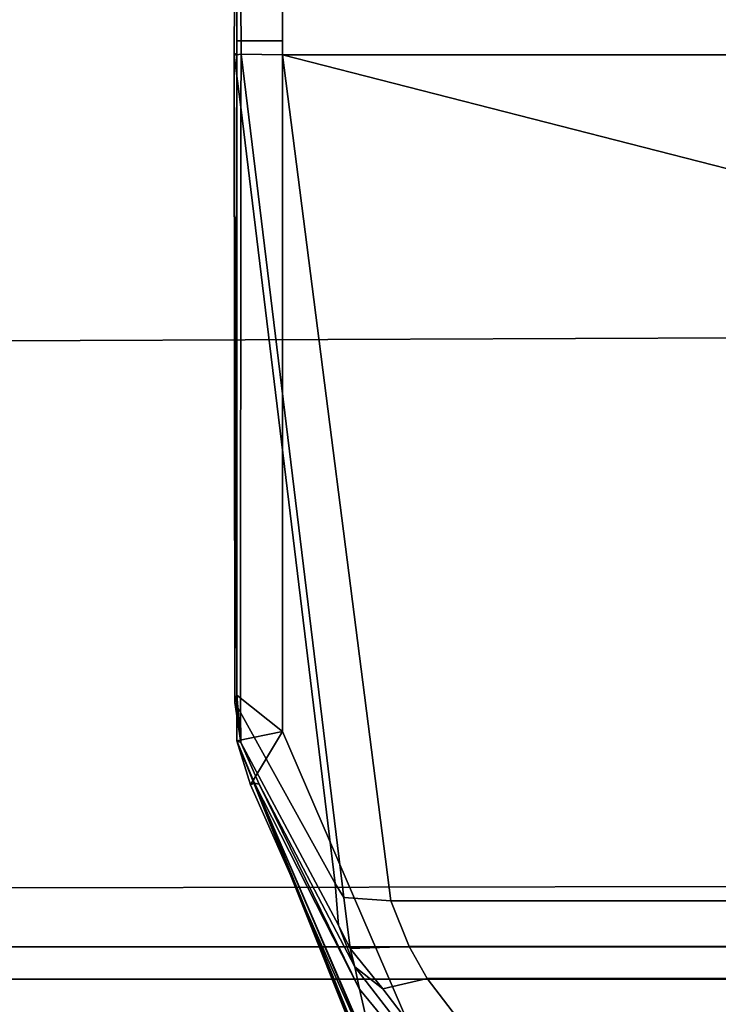
# Model space of a CAD drawing. Extents: x -0.885 to 0, y -0.919 to 0.
# Drawn here: x -0.236 to -0.232, y -0.898 to -0.892 of the extents above; entities that cross this region are included whole.
import ezdxf

# ---------------------------------------------------------------- set-up
doc = ezdxf.new("R2010")
doc.units = 0
for name, color, linetype in [('L10_02_FIX', 7, 'CONTINUOUS'), ('L13_02_FIX', 7, 'CONTINUOUS'), ('L19_02_DOOR', 7, 'CONTINUOUS'), ('L21_02_DOOR', 7, 'CONTINUOUS')]:
    doc.layers.add(name, color=color, linetype=linetype)

msp = doc.modelspace()

# ---------------------------------------------------------------- linework, layer by layer
at = {"layer": 'L10_02_FIX', "color": 8}
for points, invisible_edges in [([(-0.239368, -0.89206, 0.039499), (-0.214367, -0.877743, 0.039499), (-0.238462, -0.895592, 0.039499), (-0.239368, -0.89206, 0.039499)], 11), ([(-0.238462, -0.895592, 0.039499), (-0.214367, -0.877743, 0.039499), (-0.237143, -0.899109, 0.039499), (-0.238462, -0.895592, 0.039499)], 11), ([(-0.237143, -0.899109, 0.039499), (-0.214367, -0.877743, 0.039499), (-0.214368, -0.89985, 0.039499), (-0.237143, -0.899109, 0.039499)], 15), ([(-0.238524, -0.890604, 0.053685), (-0.214358, -0.89384, 0.053313), (-0.214358, -0.890589, 0.053695), (-0.238524, -0.890604, 0.053685)], 9), ([(-0.214358, -0.89384, 0.053313), (-0.238524, -0.890604, 0.053685), (-0.238524, -0.89394, 0.053293), (-0.214358, -0.89384, 0.053313)], 9), ([(-0.238524, -0.89394, 0.053293), (-0.214358, -0.89688, 0.052955), (-0.214358, -0.89384, 0.053313), (-0.238524, -0.89394, 0.053293)], 9), ([(-0.214358, -0.89688, 0.052955), (-0.238524, -0.89394, 0.053293), (-0.238524, -0.896918, 0.052943), (-0.214358, -0.89688, 0.052955)], 9), ([(-0.238524, -0.896918, 0.052943), (-0.214358, -0.897238, 0.052913), (-0.214358, -0.89688, 0.052955), (-0.238524, -0.896918, 0.052943)], 9), ([(-0.214358, -0.897238, 0.052913), (-0.238524, -0.896918, 0.052943), (-0.238524, -0.897237, 0.052905), (-0.214358, -0.897238, 0.052913)], 9), ([(-0.238524, -0.897413, 0.052698), (-0.214358, -0.897238, 0.052913), (-0.238524, -0.897237, 0.052905), (-0.238524, -0.897413, 0.052698)], 9), ([(-0.214358, -0.897238, 0.052913), (-0.238524, -0.897413, 0.052698), (-0.214358, -0.897415, 0.052696), (-0.214358, -0.897238, 0.052913)], 9), ([(-0.214358, -0.898747, 0.05135), (-0.238524, -0.897413, 0.052698), (-0.238524, -0.898747, 0.051349), (-0.214358, -0.898747, 0.05135)], 9), ([(-0.238524, -0.897413, 0.052698), (-0.214358, -0.898747, 0.05135), (-0.214358, -0.897415, 0.052696), (-0.238524, -0.897413, 0.052698)], 9)]:
    msp.add_3dface(points, dxfattribs=dict(at, invisible_edges=invisible_edges))
at = {"layer": 'L13_02_FIX', "color": 8}
for points, invisible_edges in [([(-0.239368, -0.89206, 1.983499), (-0.214367, -0.877743, 1.983499), (-0.238462, -0.895592, 1.983499), (-0.239368, -0.89206, 1.983499)], 11), ([(-0.238462, -0.895592, 1.983499), (-0.214367, -0.877743, 1.983499), (-0.237143, -0.899109, 1.983499), (-0.238462, -0.895592, 1.983499)], 11), ([(-0.237143, -0.899109, 1.983499), (-0.214367, -0.877743, 1.983499), (-0.214368, -0.89985, 1.983499), (-0.237143, -0.899109, 1.983499)], 15), ([(-0.238524, -0.890604, 1.997685), (-0.214358, -0.89384, 1.997313), (-0.214358, -0.890589, 1.997695), (-0.238524, -0.890604, 1.997685)], 9), ([(-0.214358, -0.89384, 1.997313), (-0.238524, -0.890604, 1.997685), (-0.238524, -0.89394, 1.997293), (-0.214358, -0.89384, 1.997313)], 9), ([(-0.238524, -0.89394, 1.997293), (-0.214358, -0.89688, 1.996955), (-0.214358, -0.89384, 1.997313), (-0.238524, -0.89394, 1.997293)], 9), ([(-0.214358, -0.89688, 1.996955), (-0.238524, -0.89394, 1.997293), (-0.238524, -0.896918, 1.996943), (-0.214358, -0.89688, 1.996955)], 9), ([(-0.238524, -0.896918, 1.996943), (-0.214358, -0.897238, 1.996913), (-0.214358, -0.89688, 1.996955), (-0.238524, -0.896918, 1.996943)], 9), ([(-0.214358, -0.897238, 1.996913), (-0.238524, -0.896918, 1.996943), (-0.238524, -0.897237, 1.996905), (-0.214358, -0.897238, 1.996913)], 9), ([(-0.238524, -0.897413, 1.996698), (-0.214358, -0.897238, 1.996913), (-0.238524, -0.897237, 1.996905), (-0.238524, -0.897413, 1.996698)], 9), ([(-0.214358, -0.897238, 1.996913), (-0.238524, -0.897413, 1.996698), (-0.214358, -0.897415, 1.996696), (-0.214358, -0.897238, 1.996913)], 9), ([(-0.214358, -0.898747, 1.99535), (-0.238524, -0.897413, 1.996698), (-0.238524, -0.898747, 1.995349), (-0.214358, -0.898747, 1.99535)], 9), ([(-0.238524, -0.897413, 1.996698), (-0.214358, -0.898747, 1.99535), (-0.214358, -0.897415, 1.996696), (-0.238524, -0.897413, 1.996698)], 9)]:
    msp.add_3dface(points, dxfattribs=dict(at, invisible_edges=invisible_edges))
at = {"layer": 'L19_02_DOOR', "color": 8}
for points, invisible_edges in [([(-0.234392, -0.88575, 0.034503), (-0.233385, -0.898396, 0.034503), (-0.234392, -0.877743, 0.034503), (-0.234392, -0.88575, 0.034503)], 11), ([(-0.234392, -0.877743, 0.034503), (-0.233385, -0.898396, 0.034503), (-0.203577, -0.877743, 0.034503), (-0.234392, -0.877743, 0.034503)], 11), ([(-0.203577, -0.877743, 0.034503), (-0.233385, -0.898396, 0.034503), (-0.203765, -0.877891, 0.034503), (-0.203577, -0.877743, 0.034503)], 11), ([(-0.203765, -0.877891, 0.034503), (-0.233385, -0.898396, 0.034503), (-0.231637, -0.900174, 0.034503), (-0.203765, -0.877891, 0.034503)], 13), ([(-0.234392, -0.887623, 0.034503), (-0.233385, -0.898396, 0.034503), (-0.234392, -0.88575, 0.034503), (-0.234392, -0.887623, 0.034503)], 11), ([(-0.234643, -0.887502, 0.002999), (-0.234656, -0.892369, 0.003679), (-0.234643, -0.887503, 0.00325), (-0.234643, -0.887502, 0.002999)], 8), ([(-0.234643, -0.887502, 0.002999), (-0.234619, -0.892365, 0.003435), (-0.234656, -0.892369, 0.003679), (-0.234643, -0.887502, 0.002999)], 8), ([(-0.234643, -0.892359, 0.00725), (-0.234643, -0.887503, 0.00325), (-0.234656, -0.892369, 0.003679), (-0.234643, -0.892359, 0.00725)], 9), ([(-0.234392, -0.887502, 0.002999), (-0.234619, -0.892365, 0.003435), (-0.234643, -0.887502, 0.002999), (-0.234392, -0.887502, 0.002999)], 9), ([(-0.234643, -0.887503, 0.00325), (-0.234643, -0.892359, 0.00725), (-0.234643, -0.887518, 0.00725), (-0.234643, -0.887503, 0.00325)], 9), ([(-0.234643, -0.892345, 0.012961), (-0.234643, -0.887518, 0.00725), (-0.234643, -0.892359, 0.00725), (-0.234643, -0.892345, 0.012961)], 9), ([(-0.234643, -0.887518, 0.00725), (-0.234643, -0.892345, 0.012961), (-0.234643, -0.88754, 0.012961), (-0.234643, -0.887518, 0.00725)], 9), ([(-0.234643, -0.892327, 0.020121), (-0.234643, -0.88754, 0.012961), (-0.234643, -0.892345, 0.012961), (-0.234643, -0.892327, 0.020121)], 9), ([(-0.234643, -0.88754, 0.012961), (-0.234643, -0.892327, 0.020121), (-0.234643, -0.887567, 0.020121), (-0.234643, -0.88754, 0.012961)], 9), ([(-0.234619, -0.892365, 0.003435), (-0.234392, -0.887502, 0.002999), (-0.234392, -0.892368, 0.003432), (-0.234619, -0.892365, 0.003435)], 9), ([(-0.216369, -0.892368, 0.003603), (-0.234392, -0.892368, 0.003432), (-0.234392, -0.887502, 0.002999), (-0.216369, -0.892368, 0.003603)], 8), ([(-0.216369, -0.887502, 0.002999), (-0.216369, -0.892368, 0.003603), (-0.234392, -0.887502, 0.002999), (-0.216369, -0.887502, 0.002999)], 8), ([(-0.234643, -0.892309, 0.027309), (-0.234643, -0.887567, 0.020121), (-0.234643, -0.892327, 0.020121), (-0.234643, -0.892309, 0.027309)], 9), ([(-0.234643, -0.887567, 0.020121), (-0.234643, -0.892309, 0.027309), (-0.234643, -0.887595, 0.027309), (-0.234643, -0.887567, 0.020121)], 9), ([(-0.234643, -0.892292, 0.034252), (-0.234643, -0.887595, 0.027309), (-0.234643, -0.892309, 0.027309), (-0.234643, -0.892292, 0.034252)], 9), ([(-0.234643, -0.887595, 0.027309), (-0.234643, -0.892292, 0.034252), (-0.234643, -0.887622, 0.034252), (-0.234643, -0.887595, 0.027309)], 9), ([(-0.234643, -0.892292, 0.034503), (-0.234643, -0.887622, 0.034252), (-0.234643, -0.892292, 0.034252), (-0.234643, -0.892292, 0.034503)], 9), ([(-0.234643, -0.887622, 0.034252), (-0.234643, -0.892292, 0.034503), (-0.234643, -0.887623, 0.034503), (-0.234643, -0.887622, 0.034252)], 9), ([(-0.234392, -0.892292, 0.034503), (-0.234643, -0.887623, 0.034503), (-0.234643, -0.892292, 0.034503), (-0.234392, -0.892292, 0.034503)], 9), ([(-0.234643, -0.887623, 0.034503), (-0.234392, -0.892292, 0.034503), (-0.234392, -0.887623, 0.034503), (-0.234643, -0.887623, 0.034503)], 9), ([(-0.234392, -0.892292, 0.034503), (-0.233385, -0.898396, 0.034503), (-0.234392, -0.887623, 0.034503), (-0.234392, -0.892292, 0.034503)], 11), ([(-0.234392, -0.896061, 0.034503), (-0.234643, -0.892292, 0.034503), (-0.234643, -0.895862, 0.034503), (-0.234392, -0.896061, 0.034503)], 9), ([(-0.234643, -0.892292, 0.034503), (-0.234392, -0.896061, 0.034503), (-0.234392, -0.892292, 0.034503), (-0.234643, -0.892292, 0.034503)], 9), ([(-0.234643, -0.892292, 0.034503), (-0.234643, -0.895862, 0.034252), (-0.234643, -0.895862, 0.034503), (-0.234643, -0.892292, 0.034503)], 9), ([(-0.234643, -0.895862, 0.034252), (-0.234643, -0.892292, 0.034503), (-0.234643, -0.892292, 0.034252), (-0.234643, -0.895862, 0.034252)], 9), ([(-0.234643, -0.892292, 0.034252), (-0.234643, -0.895862, 0.027309), (-0.234643, -0.895862, 0.034252), (-0.234643, -0.892292, 0.034252)], 9), ([(-0.234643, -0.895862, 0.027309), (-0.234643, -0.892292, 0.034252), (-0.234643, -0.892309, 0.027309), (-0.234643, -0.895862, 0.027309)], 9), ([(-0.234643, -0.892309, 0.027309), (-0.234643, -0.895862, 0.020121), (-0.234643, -0.895862, 0.027309), (-0.234643, -0.892309, 0.027309)], 9), ([(-0.234643, -0.895862, 0.020121), (-0.234643, -0.892309, 0.027309), (-0.234643, -0.892327, 0.020121), (-0.234643, -0.895862, 0.020121)], 9), ([(-0.234643, -0.892327, 0.020121), (-0.234643, -0.895862, 0.01296), (-0.234643, -0.895862, 0.020121), (-0.234643, -0.892327, 0.020121)], 9), ([(-0.234643, -0.895862, 0.01296), (-0.234643, -0.892327, 0.020121), (-0.234643, -0.892345, 0.012961), (-0.234643, -0.895862, 0.01296)], 9), ([(-0.233385, -0.898396, 0.034503), (-0.234392, -0.892292, 0.034503), (-0.234392, -0.896061, 0.034503), (-0.233385, -0.898396, 0.034503)], 9), ([(-0.234643, -0.892359, 0.00725), (-0.234656, -0.892369, 0.003679), (-0.234654, -0.895902, 0.006998), (-0.234643, -0.892359, 0.00725)], 8), ([(-0.234619, -0.892365, 0.003435), (-0.234621, -0.892653, 0.003719), (-0.234656, -0.892369, 0.003679), (-0.234619, -0.892365, 0.003435)], 8), ([(-0.234621, -0.892653, 0.003719), (-0.234654, -0.895902, 0.006998), (-0.234656, -0.892369, 0.003679), (-0.234621, -0.892653, 0.003719)], 9), ([(-0.234643, -0.895862, 0.01296), (-0.234643, -0.892359, 0.00725), (-0.234654, -0.895902, 0.006998), (-0.234643, -0.895862, 0.01296)], 9), ([(-0.234643, -0.892359, 0.00725), (-0.234643, -0.895862, 0.01296), (-0.234643, -0.892345, 0.012961), (-0.234643, -0.892359, 0.00725)], 9), ([(-0.234619, -0.892365, 0.003435), (-0.234105, -0.89689, 0.004318), (-0.234621, -0.892653, 0.003719), (-0.234619, -0.892365, 0.003435)], 9), ([(-0.234105, -0.89689, 0.004318), (-0.234619, -0.892365, 0.003435), (-0.234058, -0.896968, 0.004082), (-0.234105, -0.89689, 0.004318)], 9), ([(-0.234392, -0.892368, 0.003432), (-0.234058, -0.896968, 0.004082), (-0.234619, -0.892365, 0.003435), (-0.234392, -0.892368, 0.003432)], 9), ([(-0.234058, -0.896968, 0.004082), (-0.234392, -0.892368, 0.003432), (-0.233802, -0.896986, 0.004085), (-0.234058, -0.896968, 0.004082)], 9), ([(-0.216369, -0.896986, 0.004093), (-0.233802, -0.896986, 0.004085), (-0.234392, -0.892368, 0.003432), (-0.216369, -0.896986, 0.004093)], 8), ([(-0.216369, -0.892368, 0.003603), (-0.216369, -0.896986, 0.004093), (-0.234392, -0.892368, 0.003432), (-0.216369, -0.892368, 0.003603)], 8), ([(-0.234654, -0.895902, 0.006998), (-0.234621, -0.892653, 0.003719), (-0.234623, -0.895958, 0.006847), (-0.234654, -0.895902, 0.006998)], 9), ([(-0.234621, -0.892653, 0.003719), (-0.234105, -0.89689, 0.004318), (-0.234623, -0.895958, 0.006847), (-0.234621, -0.892653, 0.003719)], 8), ([(-0.234643, -0.895862, 0.01296), (-0.234654, -0.895902, 0.006998), (-0.234621, -0.896121, 0.006991), (-0.234643, -0.895862, 0.01296)], 8), ([(-0.234643, -0.895862, 0.01296), (-0.234621, -0.896121, 0.006991), (-0.234643, -0.896112, 0.01296), (-0.234643, -0.895862, 0.01296)], 8), ([(-0.234643, -0.895862, 0.020121), (-0.234643, -0.896112, 0.01296), (-0.234643, -0.896112, 0.020121), (-0.234643, -0.895862, 0.020121)], 9), ([(-0.234643, -0.896112, 0.01296), (-0.234643, -0.895862, 0.020121), (-0.234643, -0.895862, 0.01296), (-0.234643, -0.896112, 0.01296)], 9), ([(-0.234643, -0.895862, 0.034252), (-0.234643, -0.896112, 0.027309), (-0.234643, -0.896112, 0.034252), (-0.234643, -0.895862, 0.034252)], 9), ([(-0.234643, -0.896112, 0.027309), (-0.234643, -0.895862, 0.034252), (-0.234643, -0.895862, 0.027309), (-0.234643, -0.896112, 0.027309)], 9), ([(-0.234643, -0.895862, 0.027309), (-0.234643, -0.896112, 0.020121), (-0.234643, -0.896112, 0.027309), (-0.234643, -0.895862, 0.027309)], 9), ([(-0.234643, -0.896112, 0.020121), (-0.234643, -0.895862, 0.027309), (-0.234643, -0.895862, 0.020121), (-0.234643, -0.896112, 0.020121)], 9), ([(-0.234643, -0.895862, 0.034503), (-0.234643, -0.896112, 0.034252), (-0.234643, -0.896112, 0.034503), (-0.234643, -0.895862, 0.034503)], 9), ([(-0.234643, -0.896112, 0.034252), (-0.234643, -0.895862, 0.034503), (-0.234643, -0.895862, 0.034252), (-0.234643, -0.896112, 0.034252)], 9), ([(-0.234392, -0.896061, 0.034503), (-0.234643, -0.895862, 0.034503), (-0.234643, -0.896112, 0.034503), (-0.234392, -0.896061, 0.034503)], 8), ([(-0.234654, -0.895902, 0.006998), (-0.234623, -0.895958, 0.006847), (-0.234621, -0.896121, 0.006991), (-0.234654, -0.895902, 0.006998)], 8), ([(-0.234105, -0.89689, 0.004318), (-0.234621, -0.896121, 0.006991), (-0.234623, -0.895958, 0.006847), (-0.234105, -0.89689, 0.004318)], 9), ([(-0.234392, -0.896061, 0.034503), (-0.234643, -0.896112, 0.034503), (-0.234568, -0.896352, 0.034503), (-0.234392, -0.896061, 0.034503)], 8), ([(-0.233597, -0.898538, 0.034503), (-0.234392, -0.896061, 0.034503), (-0.234568, -0.896352, 0.034503), (-0.233597, -0.898538, 0.034503)], 9), ([(-0.234392, -0.896061, 0.034503), (-0.233597, -0.898538, 0.034503), (-0.233385, -0.898396, 0.034503), (-0.234392, -0.896061, 0.034503)], 9), ([(-0.234643, -0.896112, 0.020121), (-0.234546, -0.896343, 0.012961), (-0.23455, -0.896344, 0.020121), (-0.234643, -0.896112, 0.020121)], 9), ([(-0.234546, -0.896343, 0.012961), (-0.234643, -0.896112, 0.020121), (-0.234643, -0.896112, 0.01296), (-0.234546, -0.896343, 0.012961)], 9), ([(-0.234546, -0.896343, 0.034252), (-0.234643, -0.896112, 0.027309), (-0.234549, -0.896344, 0.027309), (-0.234546, -0.896343, 0.034252)], 9), ([(-0.234643, -0.896112, 0.027309), (-0.234546, -0.896343, 0.034252), (-0.234643, -0.896112, 0.034252), (-0.234643, -0.896112, 0.027309)], 9), ([(-0.234621, -0.896121, 0.006991), (-0.234546, -0.896343, 0.012961), (-0.234643, -0.896112, 0.01296), (-0.234621, -0.896121, 0.006991)], 9), ([(-0.234549, -0.896344, 0.027309), (-0.234643, -0.896112, 0.020121), (-0.23455, -0.896344, 0.020121), (-0.234549, -0.896344, 0.027309)], 9), ([(-0.234643, -0.896112, 0.020121), (-0.234549, -0.896344, 0.027309), (-0.234643, -0.896112, 0.027309), (-0.234643, -0.896112, 0.020121)], 9), ([(-0.234643, -0.896112, 0.034503), (-0.234546, -0.896343, 0.034252), (-0.234568, -0.896352, 0.034503), (-0.234643, -0.896112, 0.034503)], 8), ([(-0.234643, -0.896112, 0.034252), (-0.234546, -0.896343, 0.034252), (-0.234643, -0.896112, 0.034503), (-0.234643, -0.896112, 0.034252)], 8), ([(-0.234087, -0.897119, 0.004414), (-0.23452, -0.896349, 0.007044), (-0.234621, -0.896121, 0.006991), (-0.234087, -0.897119, 0.004414)], 9), ([(-0.234546, -0.896343, 0.012961), (-0.234621, -0.896121, 0.006991), (-0.23452, -0.896349, 0.007044), (-0.234546, -0.896343, 0.012961)], 9), ([(-0.234621, -0.896121, 0.006991), (-0.234105, -0.89689, 0.004318), (-0.234087, -0.897119, 0.004414), (-0.234621, -0.896121, 0.006991)], 9), ([(-0.234546, -0.896343, 0.034252), (-0.233597, -0.898538, 0.034503), (-0.234568, -0.896352, 0.034503), (-0.234546, -0.896343, 0.034252)], 8), ([(-0.233812, -0.898145, 0.01296), (-0.23455, -0.896344, 0.020121), (-0.234546, -0.896343, 0.012961), (-0.233812, -0.898145, 0.01296)], 9), ([(-0.233686, -0.89848, 0.020121), (-0.234549, -0.896344, 0.027309), (-0.23455, -0.896344, 0.020121), (-0.233686, -0.89848, 0.020121)], 9), ([(-0.23455, -0.896344, 0.020121), (-0.233812, -0.898145, 0.01296), (-0.233686, -0.89848, 0.020121), (-0.23455, -0.896344, 0.020121)], 9), ([(-0.234546, -0.896343, 0.034252), (-0.234549, -0.896344, 0.027309), (-0.233638, -0.898621, 0.027309), (-0.234546, -0.896343, 0.034252)], 8), ([(-0.234549, -0.896344, 0.027309), (-0.233686, -0.89848, 0.020121), (-0.233638, -0.898621, 0.027309), (-0.234549, -0.896344, 0.027309)], 9), ([(-0.234546, -0.896343, 0.034252), (-0.233638, -0.898621, 0.027309), (-0.233599, -0.898541, 0.034253), (-0.234546, -0.896343, 0.034252)], 8), ([(-0.234546, -0.896343, 0.034252), (-0.233599, -0.898541, 0.034253), (-0.233597, -0.898538, 0.034503), (-0.234546, -0.896343, 0.034252)], 8), ([(-0.234546, -0.896343, 0.012961), (-0.23452, -0.896349, 0.007044), (-0.233973, -0.897467, 0.006292), (-0.234546, -0.896343, 0.012961)], 8), ([(-0.234546, -0.896343, 0.012961), (-0.233973, -0.897467, 0.006292), (-0.233812, -0.898145, 0.01296), (-0.234546, -0.896343, 0.012961)], 8), ([(-0.23452, -0.896349, 0.007044), (-0.234087, -0.897119, 0.004414), (-0.233998, -0.897346, 0.004521), (-0.23452, -0.896349, 0.007044)], 9), ([(-0.23452, -0.896349, 0.007044), (-0.233998, -0.897346, 0.004521), (-0.233973, -0.897467, 0.006292), (-0.23452, -0.896349, 0.007044)], 8), ([(-0.234058, -0.896968, 0.004082), (-0.234087, -0.897119, 0.004414), (-0.234105, -0.89689, 0.004318), (-0.234058, -0.896968, 0.004082)], 9), ([(-0.234087, -0.897119, 0.004414), (-0.234058, -0.896968, 0.004082), (-0.234024, -0.897245, 0.004118), (-0.234087, -0.897119, 0.004414)], 9), ([(-0.233802, -0.896986, 0.004085), (-0.234024, -0.897245, 0.004118), (-0.234058, -0.896968, 0.004082), (-0.233802, -0.896986, 0.004085)], 9), ([(-0.234024, -0.897245, 0.004118), (-0.233802, -0.896986, 0.004085), (-0.233702, -0.897234, 0.00412), (-0.234024, -0.897245, 0.004118)], 9), ([(-0.216369, -0.896986, 0.004093), (-0.233702, -0.897234, 0.00412), (-0.233802, -0.896986, 0.004085), (-0.216369, -0.896986, 0.004093)], 9), ([(-0.233702, -0.897234, 0.00412), (-0.216369, -0.896986, 0.004093), (-0.216369, -0.897234, 0.00412), (-0.233702, -0.897234, 0.00412)], 9), ([(-0.234087, -0.897119, 0.004414), (-0.234024, -0.897245, 0.004118), (-0.233998, -0.897346, 0.004521), (-0.234087, -0.897119, 0.004414)], 8), ([(-0.233702, -0.897234, 0.00412), (-0.233845, -0.897465, 0.004353), (-0.234024, -0.897245, 0.004118), (-0.233702, -0.897234, 0.00412)], 9), ([(-0.233998, -0.897346, 0.004521), (-0.234024, -0.897245, 0.004118), (-0.233845, -0.897465, 0.004353), (-0.233998, -0.897346, 0.004521)], 8), ([(-0.233845, -0.897465, 0.004353), (-0.233702, -0.897234, 0.00412), (-0.233602, -0.89741, 0.004297), (-0.233845, -0.897465, 0.004353)], 9), ([(-0.216369, -0.897412, 0.004299), (-0.233702, -0.897234, 0.00412), (-0.216369, -0.897234, 0.00412), (-0.216369, -0.897412, 0.004299)], 9), ([(-0.233702, -0.897234, 0.00412), (-0.216369, -0.897412, 0.004299), (-0.233602, -0.89741, 0.004297), (-0.233702, -0.897234, 0.00412)], 9), ([(-0.233998, -0.897346, 0.004521), (-0.232879, -0.898728, 0.005629), (-0.232904, -0.898757, 0.005957), (-0.233998, -0.897346, 0.004521)], 9), ([(-0.232879, -0.898728, 0.005629), (-0.233998, -0.897346, 0.004521), (-0.233845, -0.897465, 0.004353), (-0.232879, -0.898728, 0.005629)], 9), ([(-0.233998, -0.897346, 0.004521), (-0.232904, -0.898757, 0.005957), (-0.233973, -0.897467, 0.006292), (-0.233998, -0.897346, 0.004521)], 8), ([(-0.232579, -0.898748, 0.005649), (-0.233845, -0.897465, 0.004353), (-0.233602, -0.89741, 0.004297), (-0.232579, -0.898748, 0.005649)], 9), ([(-0.216369, -0.897412, 0.004299), (-0.232579, -0.898748, 0.005649), (-0.233602, -0.89741, 0.004297), (-0.216369, -0.897412, 0.004299)], 9), ([(-0.232579, -0.898748, 0.005649), (-0.216369, -0.897412, 0.004299), (-0.216369, -0.898746, 0.005647), (-0.232579, -0.898748, 0.005649)], 9), ([(-0.233973, -0.897467, 0.006292), (-0.232904, -0.898757, 0.005957), (-0.233812, -0.898145, 0.01296), (-0.233973, -0.897467, 0.006292)], 8), ([(-0.233845, -0.897465, 0.004353), (-0.232579, -0.898748, 0.005649), (-0.232879, -0.898728, 0.005629), (-0.233845, -0.897465, 0.004353)], 9)]:
    msp.add_3dface(points, dxfattribs=dict(at, invisible_edges=invisible_edges))
at = {"layer": 'L21_02_DOOR', "color": 8}
for points, invisible_edges in [([(-0.234392, -0.88575, 1.978503), (-0.233385, -0.898396, 1.978503), (-0.234392, -0.877743, 1.978503), (-0.234392, -0.88575, 1.978503)], 11), ([(-0.234392, -0.877743, 1.978503), (-0.233385, -0.898396, 1.978503), (-0.203577, -0.877743, 1.978503), (-0.234392, -0.877743, 1.978503)], 11), ([(-0.203577, -0.877743, 1.978503), (-0.233385, -0.898396, 1.978503), (-0.203765, -0.877891, 1.978503), (-0.203577, -0.877743, 1.978503)], 11), ([(-0.203765, -0.877891, 1.978503), (-0.233385, -0.898396, 1.978503), (-0.231637, -0.900174, 1.978503), (-0.203765, -0.877891, 1.978503)], 13), ([(-0.234392, -0.887623, 1.978503), (-0.233385, -0.898396, 1.978503), (-0.234392, -0.88575, 1.978503), (-0.234392, -0.887623, 1.978503)], 11), ([(-0.234643, -0.887502, 1.946999), (-0.234656, -0.892369, 1.947679), (-0.234643, -0.887503, 1.94725), (-0.234643, -0.887502, 1.946999)], 8), ([(-0.234643, -0.887502, 1.946999), (-0.234619, -0.892365, 1.947435), (-0.234656, -0.892369, 1.947679), (-0.234643, -0.887502, 1.946999)], 8), ([(-0.234643, -0.892359, 1.95125), (-0.234643, -0.887503, 1.94725), (-0.234656, -0.892369, 1.947679), (-0.234643, -0.892359, 1.95125)], 9), ([(-0.234392, -0.887502, 1.946999), (-0.234619, -0.892365, 1.947435), (-0.234643, -0.887502, 1.946999), (-0.234392, -0.887502, 1.946999)], 9), ([(-0.234643, -0.887503, 1.94725), (-0.234643, -0.892359, 1.95125), (-0.234643, -0.887518, 1.95125), (-0.234643, -0.887503, 1.94725)], 9), ([(-0.234643, -0.892345, 1.956961), (-0.234643, -0.887518, 1.95125), (-0.234643, -0.892359, 1.95125), (-0.234643, -0.892345, 1.956961)], 9), ([(-0.234643, -0.887518, 1.95125), (-0.234643, -0.892345, 1.956961), (-0.234643, -0.88754, 1.956961), (-0.234643, -0.887518, 1.95125)], 9), ([(-0.234643, -0.892327, 1.964121), (-0.234643, -0.88754, 1.956961), (-0.234643, -0.892345, 1.956961), (-0.234643, -0.892327, 1.964121)], 9), ([(-0.234643, -0.88754, 1.956961), (-0.234643, -0.892327, 1.964121), (-0.234643, -0.887567, 1.964121), (-0.234643, -0.88754, 1.956961)], 9), ([(-0.234619, -0.892365, 1.947435), (-0.234392, -0.887502, 1.946999), (-0.234392, -0.892368, 1.947432), (-0.234619, -0.892365, 1.947435)], 9), ([(-0.216369, -0.892368, 1.947603), (-0.234392, -0.892368, 1.947432), (-0.234392, -0.887502, 1.946999), (-0.216369, -0.892368, 1.947603)], 8), ([(-0.216369, -0.887502, 1.946999), (-0.216369, -0.892368, 1.947603), (-0.234392, -0.887502, 1.946999), (-0.216369, -0.887502, 1.946999)], 8), ([(-0.234643, -0.892309, 1.971309), (-0.234643, -0.887567, 1.964121), (-0.234643, -0.892327, 1.964121), (-0.234643, -0.892309, 1.971309)], 9), ([(-0.234643, -0.887567, 1.964121), (-0.234643, -0.892309, 1.971309), (-0.234643, -0.887595, 1.971309), (-0.234643, -0.887567, 1.964121)], 9), ([(-0.234643, -0.892292, 1.978252), (-0.234643, -0.887595, 1.971309), (-0.234643, -0.892309, 1.971309), (-0.234643, -0.892292, 1.978252)], 9), ([(-0.234643, -0.887595, 1.971309), (-0.234643, -0.892292, 1.978252), (-0.234643, -0.887622, 1.978252), (-0.234643, -0.887595, 1.971309)], 9), ([(-0.234643, -0.892292, 1.978503), (-0.234643, -0.887622, 1.978252), (-0.234643, -0.892292, 1.978252), (-0.234643, -0.892292, 1.978503)], 9), ([(-0.234643, -0.887622, 1.978252), (-0.234643, -0.892292, 1.978503), (-0.234643, -0.887623, 1.978503), (-0.234643, -0.887622, 1.978252)], 9), ([(-0.234392, -0.892292, 1.978503), (-0.234643, -0.887623, 1.978503), (-0.234643, -0.892292, 1.978503), (-0.234392, -0.892292, 1.978503)], 9), ([(-0.234643, -0.887623, 1.978503), (-0.234392, -0.892292, 1.978503), (-0.234392, -0.887623, 1.978503), (-0.234643, -0.887623, 1.978503)], 9), ([(-0.234392, -0.892292, 1.978503), (-0.233385, -0.898396, 1.978503), (-0.234392, -0.887623, 1.978503), (-0.234392, -0.892292, 1.978503)], 11), ([(-0.234392, -0.896061, 1.978503), (-0.234643, -0.892292, 1.978503), (-0.234643, -0.895862, 1.978503), (-0.234392, -0.896061, 1.978503)], 9), ([(-0.234643, -0.892292, 1.978503), (-0.234392, -0.896061, 1.978503), (-0.234392, -0.892292, 1.978503), (-0.234643, -0.892292, 1.978503)], 9), ([(-0.234643, -0.892292, 1.978503), (-0.234643, -0.895862, 1.978252), (-0.234643, -0.895862, 1.978503), (-0.234643, -0.892292, 1.978503)], 9), ([(-0.234643, -0.895862, 1.978252), (-0.234643, -0.892292, 1.978503), (-0.234643, -0.892292, 1.978252), (-0.234643, -0.895862, 1.978252)], 9), ([(-0.234643, -0.892292, 1.978252), (-0.234643, -0.895862, 1.971309), (-0.234643, -0.895862, 1.978252), (-0.234643, -0.892292, 1.978252)], 9), ([(-0.234643, -0.895862, 1.971309), (-0.234643, -0.892292, 1.978252), (-0.234643, -0.892309, 1.971309), (-0.234643, -0.895862, 1.971309)], 9), ([(-0.234643, -0.892309, 1.971309), (-0.234643, -0.895862, 1.964121), (-0.234643, -0.895862, 1.971309), (-0.234643, -0.892309, 1.971309)], 9), ([(-0.234643, -0.895862, 1.964121), (-0.234643, -0.892309, 1.971309), (-0.234643, -0.892327, 1.964121), (-0.234643, -0.895862, 1.964121)], 9), ([(-0.234643, -0.892327, 1.964121), (-0.234643, -0.895862, 1.95696), (-0.234643, -0.895862, 1.964121), (-0.234643, -0.892327, 1.964121)], 9), ([(-0.234643, -0.895862, 1.95696), (-0.234643, -0.892327, 1.964121), (-0.234643, -0.892345, 1.956961), (-0.234643, -0.895862, 1.95696)], 9), ([(-0.233385, -0.898396, 1.978503), (-0.234392, -0.892292, 1.978503), (-0.234392, -0.896061, 1.978503), (-0.233385, -0.898396, 1.978503)], 9), ([(-0.234643, -0.892359, 1.95125), (-0.234656, -0.892369, 1.947679), (-0.234654, -0.895902, 1.950998), (-0.234643, -0.892359, 1.95125)], 8), ([(-0.234619, -0.892365, 1.947435), (-0.234621, -0.892653, 1.947719), (-0.234656, -0.892369, 1.947679), (-0.234619, -0.892365, 1.947435)], 8), ([(-0.234621, -0.892653, 1.947719), (-0.234654, -0.895902, 1.950998), (-0.234656, -0.892369, 1.947679), (-0.234621, -0.892653, 1.947719)], 9), ([(-0.234643, -0.895862, 1.95696), (-0.234643, -0.892359, 1.95125), (-0.234654, -0.895902, 1.950998), (-0.234643, -0.895862, 1.95696)], 9), ([(-0.234643, -0.892359, 1.95125), (-0.234643, -0.895862, 1.95696), (-0.234643, -0.892345, 1.956961), (-0.234643, -0.892359, 1.95125)], 9), ([(-0.234619, -0.892365, 1.947435), (-0.234105, -0.89689, 1.948318), (-0.234621, -0.892653, 1.947719), (-0.234619, -0.892365, 1.947435)], 9), ([(-0.234105, -0.89689, 1.948318), (-0.234619, -0.892365, 1.947435), (-0.234058, -0.896968, 1.948082), (-0.234105, -0.89689, 1.948318)], 9), ([(-0.234392, -0.892368, 1.947432), (-0.234058, -0.896968, 1.948082), (-0.234619, -0.892365, 1.947435), (-0.234392, -0.892368, 1.947432)], 9), ([(-0.234058, -0.896968, 1.948082), (-0.234392, -0.892368, 1.947432), (-0.233802, -0.896986, 1.948085), (-0.234058, -0.896968, 1.948082)], 9), ([(-0.216369, -0.896986, 1.948093), (-0.233802, -0.896986, 1.948085), (-0.234392, -0.892368, 1.947432), (-0.216369, -0.896986, 1.948093)], 8), ([(-0.216369, -0.892368, 1.947603), (-0.216369, -0.896986, 1.948093), (-0.234392, -0.892368, 1.947432), (-0.216369, -0.892368, 1.947603)], 8), ([(-0.234654, -0.895902, 1.950998), (-0.234621, -0.892653, 1.947719), (-0.234623, -0.895958, 1.950847), (-0.234654, -0.895902, 1.950998)], 9), ([(-0.234621, -0.892653, 1.947719), (-0.234105, -0.89689, 1.948318), (-0.234623, -0.895958, 1.950847), (-0.234621, -0.892653, 1.947719)], 8), ([(-0.234643, -0.895862, 1.95696), (-0.234654, -0.895902, 1.950998), (-0.234621, -0.896121, 1.950991), (-0.234643, -0.895862, 1.95696)], 8), ([(-0.234643, -0.895862, 1.95696), (-0.234621, -0.896121, 1.950991), (-0.234643, -0.896112, 1.95696), (-0.234643, -0.895862, 1.95696)], 8), ([(-0.234643, -0.895862, 1.964121), (-0.234643, -0.896112, 1.95696), (-0.234643, -0.896112, 1.964121), (-0.234643, -0.895862, 1.964121)], 9), ([(-0.234643, -0.896112, 1.95696), (-0.234643, -0.895862, 1.964121), (-0.234643, -0.895862, 1.95696), (-0.234643, -0.896112, 1.95696)], 9), ([(-0.234643, -0.895862, 1.978252), (-0.234643, -0.896112, 1.971309), (-0.234643, -0.896112, 1.978252), (-0.234643, -0.895862, 1.978252)], 9), ([(-0.234643, -0.896112, 1.971309), (-0.234643, -0.895862, 1.978252), (-0.234643, -0.895862, 1.971309), (-0.234643, -0.896112, 1.971309)], 9), ([(-0.234643, -0.895862, 1.971309), (-0.234643, -0.896112, 1.964121), (-0.234643, -0.896112, 1.971309), (-0.234643, -0.895862, 1.971309)], 9), ([(-0.234643, -0.896112, 1.964121), (-0.234643, -0.895862, 1.971309), (-0.234643, -0.895862, 1.964121), (-0.234643, -0.896112, 1.964121)], 9), ([(-0.234643, -0.895862, 1.978503), (-0.234643, -0.896112, 1.978252), (-0.234643, -0.896112, 1.978503), (-0.234643, -0.895862, 1.978503)], 9), ([(-0.234643, -0.896112, 1.978252), (-0.234643, -0.895862, 1.978503), (-0.234643, -0.895862, 1.978252), (-0.234643, -0.896112, 1.978252)], 9), ([(-0.234392, -0.896061, 1.978503), (-0.234643, -0.895862, 1.978503), (-0.234643, -0.896112, 1.978503), (-0.234392, -0.896061, 1.978503)], 8), ([(-0.234654, -0.895902, 1.950998), (-0.234623, -0.895958, 1.950847), (-0.234621, -0.896121, 1.950991), (-0.234654, -0.895902, 1.950998)], 8), ([(-0.234105, -0.89689, 1.948318), (-0.234621, -0.896121, 1.950991), (-0.234623, -0.895958, 1.950847), (-0.234105, -0.89689, 1.948318)], 9), ([(-0.234392, -0.896061, 1.978503), (-0.234643, -0.896112, 1.978503), (-0.234568, -0.896352, 1.978503), (-0.234392, -0.896061, 1.978503)], 8), ([(-0.233597, -0.898538, 1.978503), (-0.234392, -0.896061, 1.978503), (-0.234568, -0.896352, 1.978503), (-0.233597, -0.898538, 1.978503)], 9), ([(-0.234392, -0.896061, 1.978503), (-0.233597, -0.898538, 1.978503), (-0.233385, -0.898396, 1.978503), (-0.234392, -0.896061, 1.978503)], 9), ([(-0.234643, -0.896112, 1.964121), (-0.234546, -0.896343, 1.956961), (-0.23455, -0.896344, 1.964121), (-0.234643, -0.896112, 1.964121)], 9), ([(-0.234546, -0.896343, 1.956961), (-0.234643, -0.896112, 1.964121), (-0.234643, -0.896112, 1.95696), (-0.234546, -0.896343, 1.956961)], 9), ([(-0.234546, -0.896343, 1.978252), (-0.234643, -0.896112, 1.971309), (-0.234549, -0.896344, 1.971309), (-0.234546, -0.896343, 1.978252)], 9), ([(-0.234643, -0.896112, 1.971309), (-0.234546, -0.896343, 1.978252), (-0.234643, -0.896112, 1.978252), (-0.234643, -0.896112, 1.971309)], 9), ([(-0.234621, -0.896121, 1.950991), (-0.234546, -0.896343, 1.956961), (-0.234643, -0.896112, 1.95696), (-0.234621, -0.896121, 1.950991)], 9), ([(-0.234549, -0.896344, 1.971309), (-0.234643, -0.896112, 1.964121), (-0.23455, -0.896344, 1.964121), (-0.234549, -0.896344, 1.971309)], 9), ([(-0.234643, -0.896112, 1.964121), (-0.234549, -0.896344, 1.971309), (-0.234643, -0.896112, 1.971309), (-0.234643, -0.896112, 1.964121)], 9), ([(-0.234643, -0.896112, 1.978503), (-0.234546, -0.896343, 1.978252), (-0.234568, -0.896352, 1.978503), (-0.234643, -0.896112, 1.978503)], 8), ([(-0.234643, -0.896112, 1.978252), (-0.234546, -0.896343, 1.978252), (-0.234643, -0.896112, 1.978503), (-0.234643, -0.896112, 1.978252)], 8), ([(-0.234087, -0.897119, 1.948414), (-0.23452, -0.896349, 1.951044), (-0.234621, -0.896121, 1.950991), (-0.234087, -0.897119, 1.948414)], 9), ([(-0.234546, -0.896343, 1.956961), (-0.234621, -0.896121, 1.950991), (-0.23452, -0.896349, 1.951044), (-0.234546, -0.896343, 1.956961)], 9), ([(-0.234621, -0.896121, 1.950991), (-0.234105, -0.89689, 1.948318), (-0.234087, -0.897119, 1.948414), (-0.234621, -0.896121, 1.950991)], 9), ([(-0.234546, -0.896343, 1.978252), (-0.233597, -0.898538, 1.978503), (-0.234568, -0.896352, 1.978503), (-0.234546, -0.896343, 1.978252)], 8), ([(-0.233812, -0.898145, 1.95696), (-0.23455, -0.896344, 1.964121), (-0.234546, -0.896343, 1.956961), (-0.233812, -0.898145, 1.95696)], 9), ([(-0.233686, -0.89848, 1.964121), (-0.234549, -0.896344, 1.971309), (-0.23455, -0.896344, 1.964121), (-0.233686, -0.89848, 1.964121)], 9), ([(-0.23455, -0.896344, 1.964121), (-0.233812, -0.898145, 1.95696), (-0.233686, -0.89848, 1.964121), (-0.23455, -0.896344, 1.964121)], 9), ([(-0.234546, -0.896343, 1.978252), (-0.234549, -0.896344, 1.971309), (-0.233638, -0.898621, 1.971309), (-0.234546, -0.896343, 1.978252)], 8), ([(-0.234549, -0.896344, 1.971309), (-0.233686, -0.89848, 1.964121), (-0.233638, -0.898621, 1.971309), (-0.234549, -0.896344, 1.971309)], 9), ([(-0.234546, -0.896343, 1.978252), (-0.233638, -0.898621, 1.971309), (-0.233599, -0.898541, 1.978253), (-0.234546, -0.896343, 1.978252)], 8), ([(-0.234546, -0.896343, 1.978252), (-0.233599, -0.898541, 1.978253), (-0.233597, -0.898538, 1.978503), (-0.234546, -0.896343, 1.978252)], 8), ([(-0.234546, -0.896343, 1.956961), (-0.23452, -0.896349, 1.951044), (-0.233973, -0.897467, 1.950292), (-0.234546, -0.896343, 1.956961)], 8), ([(-0.234546, -0.896343, 1.956961), (-0.233973, -0.897467, 1.950292), (-0.233812, -0.898145, 1.95696), (-0.234546, -0.896343, 1.956961)], 8), ([(-0.23452, -0.896349, 1.951044), (-0.234087, -0.897119, 1.948414), (-0.233998, -0.897346, 1.948521), (-0.23452, -0.896349, 1.951044)], 9), ([(-0.23452, -0.896349, 1.951044), (-0.233998, -0.897346, 1.948521), (-0.233973, -0.897467, 1.950292), (-0.23452, -0.896349, 1.951044)], 8), ([(-0.234058, -0.896968, 1.948082), (-0.234087, -0.897119, 1.948414), (-0.234105, -0.89689, 1.948318), (-0.234058, -0.896968, 1.948082)], 9), ([(-0.234087, -0.897119, 1.948414), (-0.234058, -0.896968, 1.948082), (-0.234024, -0.897245, 1.948118), (-0.234087, -0.897119, 1.948414)], 9), ([(-0.233802, -0.896986, 1.948085), (-0.234024, -0.897245, 1.948118), (-0.234058, -0.896968, 1.948082), (-0.233802, -0.896986, 1.948085)], 9), ([(-0.234024, -0.897245, 1.948118), (-0.233802, -0.896986, 1.948085), (-0.233702, -0.897234, 1.94812), (-0.234024, -0.897245, 1.948118)], 9), ([(-0.216369, -0.896986, 1.948093), (-0.233702, -0.897234, 1.94812), (-0.233802, -0.896986, 1.948085), (-0.216369, -0.896986, 1.948093)], 9), ([(-0.233702, -0.897234, 1.94812), (-0.216369, -0.896986, 1.948093), (-0.216369, -0.897234, 1.94812), (-0.233702, -0.897234, 1.94812)], 9), ([(-0.234087, -0.897119, 1.948414), (-0.234024, -0.897245, 1.948118), (-0.233998, -0.897346, 1.948521), (-0.234087, -0.897119, 1.948414)], 8), ([(-0.233702, -0.897234, 1.94812), (-0.233845, -0.897465, 1.948353), (-0.234024, -0.897245, 1.948118), (-0.233702, -0.897234, 1.94812)], 9), ([(-0.233998, -0.897346, 1.948521), (-0.234024, -0.897245, 1.948118), (-0.233845, -0.897465, 1.948353), (-0.233998, -0.897346, 1.948521)], 8), ([(-0.233845, -0.897465, 1.948353), (-0.233702, -0.897234, 1.94812), (-0.233602, -0.89741, 1.948297), (-0.233845, -0.897465, 1.948353)], 9), ([(-0.216369, -0.897412, 1.948299), (-0.233702, -0.897234, 1.94812), (-0.216369, -0.897234, 1.94812), (-0.216369, -0.897412, 1.948299)], 9), ([(-0.233702, -0.897234, 1.94812), (-0.216369, -0.897412, 1.948299), (-0.233602, -0.89741, 1.948297), (-0.233702, -0.897234, 1.94812)], 9), ([(-0.233998, -0.897346, 1.948521), (-0.232879, -0.898728, 1.949629), (-0.232904, -0.898757, 1.949957), (-0.233998, -0.897346, 1.948521)], 9), ([(-0.232879, -0.898728, 1.949629), (-0.233998, -0.897346, 1.948521), (-0.233845, -0.897465, 1.948353), (-0.232879, -0.898728, 1.949629)], 9), ([(-0.233998, -0.897346, 1.948521), (-0.232904, -0.898757, 1.949957), (-0.233973, -0.897467, 1.950292), (-0.233998, -0.897346, 1.948521)], 8), ([(-0.232579, -0.898748, 1.949649), (-0.233845, -0.897465, 1.948353), (-0.233602, -0.89741, 1.948297), (-0.232579, -0.898748, 1.949649)], 9), ([(-0.216369, -0.897412, 1.948299), (-0.232579, -0.898748, 1.949649), (-0.233602, -0.89741, 1.948297), (-0.216369, -0.897412, 1.948299)], 9), ([(-0.232579, -0.898748, 1.949649), (-0.216369, -0.897412, 1.948299), (-0.216369, -0.898746, 1.949647), (-0.232579, -0.898748, 1.949649)], 9), ([(-0.233973, -0.897467, 1.950292), (-0.232904, -0.898757, 1.949957), (-0.233812, -0.898145, 1.95696), (-0.233973, -0.897467, 1.950292)], 8), ([(-0.233845, -0.897465, 1.948353), (-0.232579, -0.898748, 1.949649), (-0.232879, -0.898728, 1.949629), (-0.233845, -0.897465, 1.948353)], 9)]:
    msp.add_3dface(points, dxfattribs=dict(at, invisible_edges=invisible_edges))

doc.saveas('drawing.dxf')
